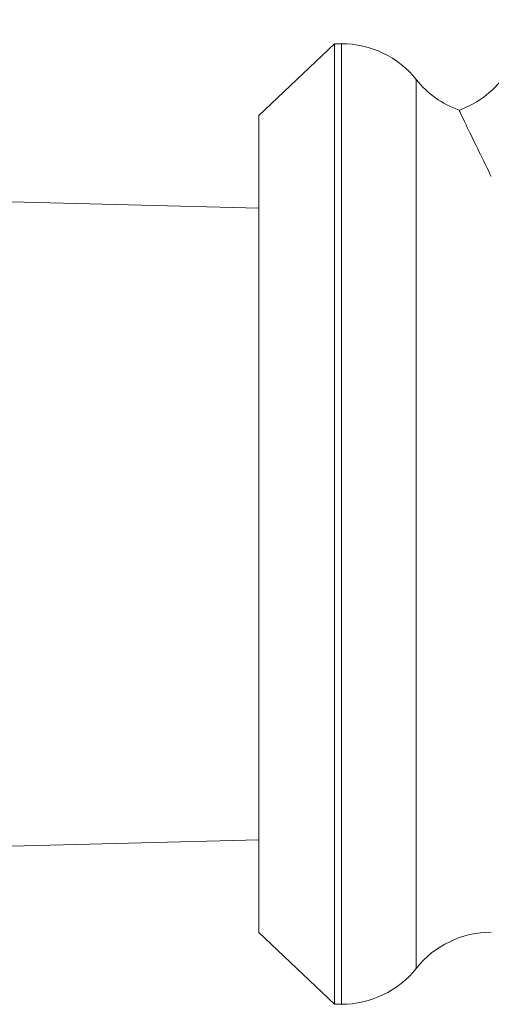
# Model space of a CAD drawing. Units: inches. Extents: x 20 to 210, y 3 to 244.
# Drawn here: x 120 to 121, y 72 to 73 of the extents above; entities that cross this region are included whole.
import ezdxf

# ---------------------------------------------------------------- set-up
doc = ezdxf.new("R2010")
doc.units = ezdxf.units.IN
doc.header["$MEASUREMENT"] = 0

# ---------------------------------------------------------------- blocks, each defined once
blk = doc.blocks.new('*U32')
at = {"color": 0, "linetype": 'Continuous', "lineweight": 0, "extrusion": (1.22465e-16, 1, -2.22045e-16)}
for p, q in [((-10.1562, 12.3698), (-10.0575, 12.4634)), ((-10.0575, 11.2134), (-10.0575, 12.4634)), ((-10.0486, 12.4634), (-10.0575, 12.4634)), ((-10.0486, 12.4634), (-10.0486, 11.2134)), ((-9.9511, 11.2603), (-9.9511, 12.4165)), ((-10.1562, 11.307), (-10.1562, 12.3698)), ((-10.1562, 12.2492), (-10.5124, 12.2586)), ((-10.1562, 11.4276), (-10.5124, 11.4182)), ((-10.1562, 11.307), (-10.0575, 11.2134)), ((-10.0486, 11.2134), (-10.0575, 11.2134))]:
    blk.add_line(p, q, dxfattribs=at)
at = {"color": 0, "linetype": 'Continuous', "lineweight": 0, "extrusion": (-2.71926e-32, -2.22045e-16, -1)}
for centre, start, end in [((10.0486, 12.3384), 90, 141.3178), ((9.8535, 12.4947), 289.6217, 321.3178), ((9.8535, 11.1822), 38.6822, 90), ((10.0486, 11.3384), 218.6822, 270)]:
    blk.add_arc(centre, 0.125, start, end, dxfattribs=at)
at = {"color": 0, "linetype": 'Continuous', "lineweight": 0}
for points, knots in [([(-9.8955, 12.3769), (-9.8827, 12.3815), (-9.8706, 12.3882), (-9.8496, 12.4047), (-9.8404, 12.4148), (-9.8258, 12.4369), (-9.8202, 12.4493), (-9.8139, 12.4727), (-9.8124, 12.4837), (-9.8124, 12.4947)], [0, 0, 0, 0, 0.0404996, 0.0404996, 0.080305, 0.080305, 0.1201355, 0.1201355, 0.1529285, 0.1529285, 0.1529285, 0.1529285]), ([(-9.8535, 12.2904), (-9.8538, 12.2911), (-9.8544, 12.2923), (-9.855, 12.2936), (-9.8657, 12.3153), (-9.8781, 12.3407), (-9.8923, 12.3702), (-9.8955, 12.3769), (-9.8955, 12.3769)], [-0.019604, -0.019604, -0.019604, -0.019604, -0.009802, 0, 0, 0.320195, 0.320195, 0.5536559, 0.5536559, 0.5536559, 0.5536559])]:
    blk.add_open_spline(points, degree=3, knots=knots, dxfattribs=at)

msp = doc.modelspace()

# ---------------------------------------------------------------- block references
msp.add_blockref('*U32', (130.5019, 60.9215))

doc.saveas('drawing.dxf')
